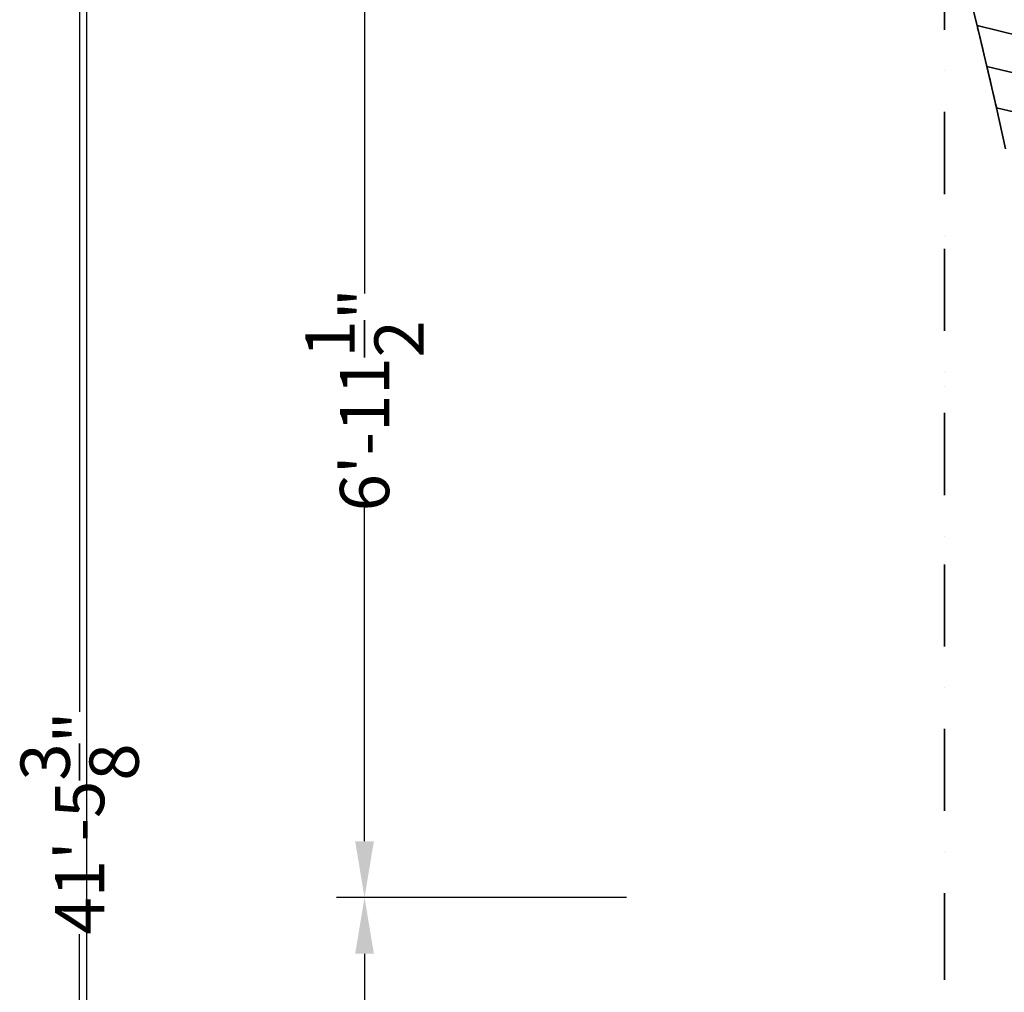
# Model space of a CAD drawing. Extents: x -6215 to 12603, y -9421 to 11917.
# Drawn here: x -6215 to -4116, y 1920 to 3992 of the extents above; entities that cross this region are included whole.
import ezdxf

# ---------------------------------------------------------------- set-up
doc = ezdxf.new("R2010")
doc.units = 0
doc.header["$LTSCALE"] = 350
doc.header["$MEASUREMENT"] = 0
doc.linetypes.add('STRICHPUNKT', pattern=[1, 0.5, -0.25, 0, -0.25])
doc.layers.add('BEM-AMERICA', color=7, linetype='CONTINUOUS', lineweight=35)
doc.layers.add('TERRANO-1250', color=7, linetype='STRICHPUNKT', lineweight=35)
doc.layers.add('SICHER-AMERICA', color=7, linetype='CONTINUOUS')
doc.styles.get("Standard").update_dxf_attribs({"font": 'isocp2.shx'})
doc.dimstyles.new("America 1-2''", dxfattribs={"dimscale": 30, "dimtxt": 3.5, "dimasz": 4, "dimexe": 2, "dimexo": 0, "dimgap": 1, "dimtad": 0, "dimdec": 4, "dimlfac": 0.039377, "dimzin": 0, "dimdsep": 46, "dimlunit": 4, "dimtxsty": 'Standard', "dimcen": 2, "dimadec": 0, "dimazin": 0, "dimtfac": 1, "dimtdec": 4, "dimtofl": 0, "dimtmove": 0, "dimatfit": 3, "dimfxl": 2, "dimtolj": 1, "dimtzin": 0, "dimarcsym": 0})

# ---------------------------------------------------------------- blocks, each defined once
blk = doc.blocks.new('*D35')
at = {"layer": 'BEM-AMERICA', "color": 0, "lineweight": -2, "transparency": 16777216}
for p, q in [((-4920.7, 4243), (-5539.5, 4243)), ((-5479.5, 4123), (-5479.5, 3408.9)), ((-5479.5, 2241.7), (-5479.5, 2955.8)), ((-4920.7, 2121.7), (-5539.5, 2121.7))]:
    blk.add_line(p, q, dxfattribs=at)
at = {"layer": 'BEM-AMERICA', "color": 0, "transparency": 16777216}
for points in [[(-5499.5, 4123), (-5459.5, 4123), (-5479.5, 4243)], [(-5499.5, 2241.7), (-5459.5, 2241.7), (-5479.5, 2121.7)]]:
    blk.add_solid(points, dxfattribs=at)
at = {"layer": 'BEM-AMERICA', "color": 0, "transparency": 16777216, "insert": (-5479.5, 3182.3), "char_height": 105, "attachment_point": 5, "rotation": 90}
blk.add_mtext('\\A1;6\'-11{\\H1.000000x;\\S1/2;}"', dxfattribs=at)
blk = doc.blocks.new('*D36')
at = {"layer": 'BEM-AMERICA', "color": 0, "lineweight": -2, "transparency": 16777216}
for p, q in [((-4920.7, 2121.7), (-5539.5, 2121.7)), ((-5479.5, 2001.7), (-5479.5, 1287.9)), ((-5479.5, 121), (-5479.5, 834.8)), ((-4920.7, 1), (-5539.5, 1))]:
    blk.add_line(p, q, dxfattribs=at)
at = {"layer": 'BEM-AMERICA', "color": 0, "transparency": 16777216}
for points in [[(-5499.5, 2001.7), (-5459.5, 2001.7), (-5479.5, 2121.7)], [(-5499.5, 121), (-5459.5, 121), (-5479.5, 1)]]:
    blk.add_solid(points, dxfattribs=at)
at = {"layer": 'BEM-AMERICA', "color": 0, "transparency": 16777216, "insert": (-5479.5, 1061.3), "char_height": 105, "attachment_point": 5, "rotation": 90}
blk.add_mtext('\\A1;6\'-11{\\H1.000000x;\\S1/2;}"', dxfattribs=at)
blk = doc.blocks.new('*D41')
at = {"layer": 'BEM-AMERICA', "color": 0, "lineweight": -2, "transparency": 16777216}
for p, q in [((-5609.5, 8596), (-6146.9, 8596)), ((-6086.9, 8476), (-6086.9, 2517.3)), ((-6086.9, -3915.2), (-6086.9, 2043.5)), ((-5609.5, -4035.2), (-6146.9, -4035.2))]:
    blk.add_line(p, q, dxfattribs=at)
at = {"layer": 'BEM-AMERICA', "color": 0, "transparency": 16777216}
for points in [[(-6106.9, 8476), (-6066.9, 8476), (-6086.9, 8596)], [(-6106.9, -3915.2), (-6066.9, -3915.2), (-6086.9, -4035.2)]]:
    blk.add_solid(points, dxfattribs=at)
at = {"layer": 'BEM-AMERICA', "color": 0, "transparency": 16777216, "insert": (-6086.9, 2280.4), "char_height": 105, "attachment_point": 5, "rotation": 90}
blk.add_mtext('\\A1;41\'-5{\\H1.000000x;\\S3/8;}"', dxfattribs=at)

msp = doc.modelspace()

# ---------------------------------------------------------------- linework, layer by layer
at = {"layer": 'SICHER-AMERICA'}
msp.add_lwpolyline([(-368.63293, -4484.49397), (528.98554, -5340.48014, 0.192750647), (1837.11731, -5864.22524), (2897.77748, -5864.22524), (3958.43765, -5864.22524, 0.192750647), (5266.56942, -5340.48014), (6326.58861, -4329.62553, 0.0962730575), (6767.70879, -3735.68002), (10554.76765, 52.07002, 0.4141868365), (10554.64964, 2638.54861), (8433.3293, 4759.86895, 0.4142305071), (5846.65787, 4759.79413), (3950.32034, 2863.23717), (3950.32034, 6364.67966, 0.198934376), (3414.50912, 7658.08748), (1292.82946, 9779.40782, 0.4142011613), (-1293.71238, 9779.24354), (-5536.35306, 5536.24354, 0.1989013627), (-6072, 4243), (-6072, 0, 0.1989123674), (-5536.2983, -1293.2983), (-3414.97796, -3414.61865, 0.1316603808), (-2595.00493, -3888.01335)], format="xyb", close=True, dxfattribs=at)
at = {"layer": 'TERRANO-1250'}
for p, q in [((-4243, 4146), (-4243, 3504.46263)), ((-4243, 4146), (-4243, 3504.46263)), ((-4195.85483, 4067.89095), (-4173.72044, 3980.2298)), ((-4080.7503, 3957.50836), (-4173.72044, 3980.2298)), ((-4173.72044, 3980.2298), (-4152.54885, 3892.51328)), ((-4173.72044, 3980.2298), (-4080.7503, 3957.50836)), ((-4059.74982, 3870.18229), (-4152.54885, 3892.51328)), ((-4152.54885, 3892.51328), (-4132.34292, 3804.75317)), ((-4152.54885, 3892.51328), (-4059.74982, 3870.18229)), ((-4039.74418, 3782.9069), (-4132.34292, 3804.75317)), ((-4132.34292, 3804.75317), (-4113.10536, 3716.96126)), ((-4132.34292, 3804.75317), (-4039.74418, 3782.9069)), ((-4243, 3737.9663), (-4243, 3737.96898)), ((-4243, 3504.46263), (-4243, 2831.39007)), ((-4243, 3504.46263), (-4243, 2831.39007)), ((-4243, 3211.30919), (-4243, 3211.31224)), ((-4243, 2831.39007), (-4243, 2121.5)), ((-4243, 2831.39007), (-4243, 2121.5)), ((-4243, 2670.07375), (-4243, 2670.07562)), ((-4243, 2121.5), (-4243, 1411.60993)), ((-4243, 2121.5), (-4243, 1411.60993)), ((-4243, 2121.5), (-4243, 2121.5))]:
    msp.add_line(p, q, dxfattribs=at)
for centre, major_axis, ratio, start_param, end_param in [((-11338.52791, 3568.14215), (5462.09343, -6125.73779), 0.8160506027, 0.4513426258, 1.0309576002), ((-3906.60262, 7388.73926), (5464.47977, -1750.59419), 0.5433580364, 4.8240456856, 5.6661930438)]:
    msp.add_ellipse(centre, major_axis=major_axis, ratio=ratio, start_param=start_param, end_param=end_param, dxfattribs=at)

# ---------------------------------------------------------------- dimensions: what is measured, and where the dimension line sits
at = {"layer": 'BEM-AMERICA'}
for base, p1, p2, picture, middle in [((-6086.86144, -4035.22524), (-5609.5094, 8596), (-5609.5094, -4035.22524), '*D41', (-6086.86144, 2280.38738)), ((-5479.5094, 2121.67966), (-4920.74547, 4243), (-4920.74547, 2121.67966), '*D35', (-5479.5094, 3182.33983))]:
    dim = msp.add_linear_dim(base=base, p1=p1, p2=p2, angle=90, dimstyle="America 1-2''", dxfattribs=at)
    dim.commit()
    dim.dimension.update_dxf_attribs({"geometry": picture, "text_midpoint": middle, "dimtype": 160})
dim = msp.add_linear_dim(base=(-5479.5094, 1), p1=(-4920.74547, 2121.67966), p2=(-4920.74547, 1), angle=90, dimstyle="America 1-2''", dxfattribs=at)
dim.commit()
dim.dimension.update_dxf_attribs({"geometry": '*D36', "text_midpoint": (-5479.5094, 1061.33983)})

doc.saveas('drawing.dxf')
